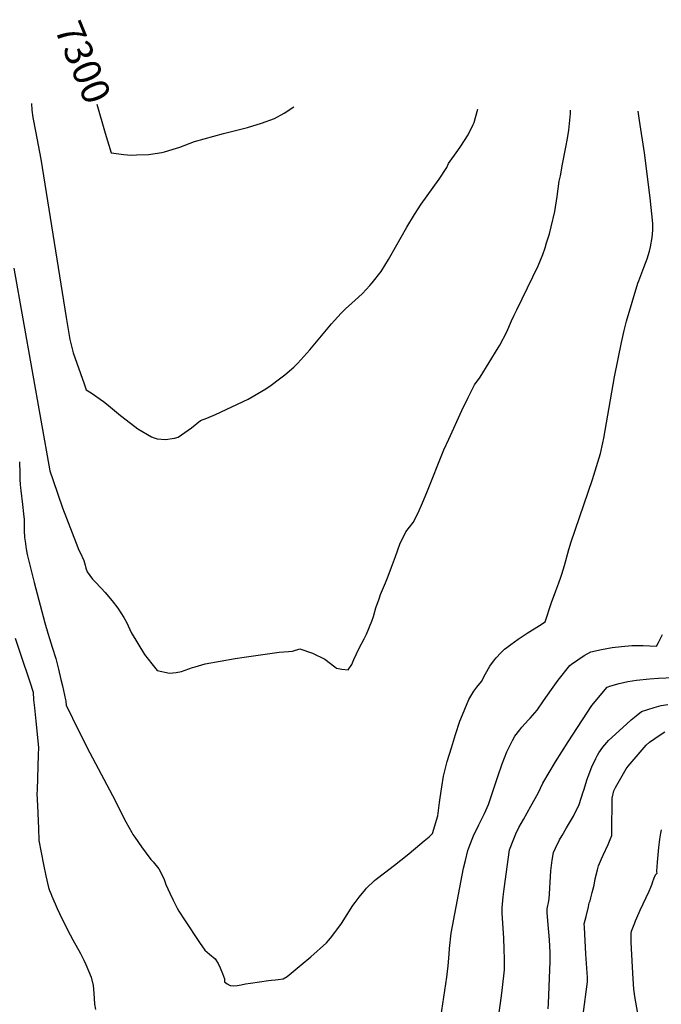
# Model space of a CAD drawing. Units: inches. Extents: x 2582886 to 2588340, y 1528970 to 1534631.
# Drawn here: x 2583461 to 2584124, y 1533612 to 1534631 of the extents above; entities that cross this region are included whole.
import ezdxf
from ezdxf.enums import TextEntityAlignment as Align

# ---------------------------------------------------------------- set-up
doc = ezdxf.new("R2010")
doc.units = ezdxf.units.IN
doc.header["$MEASUREMENT"] = 0
doc.layers.add('tile_2645_11_contour_10ft', color=25, linetype='Continuous')
doc.styles.add('Arial', font='arial.ttf')

msp = doc.modelspace()

# ---------------------------------------------------------------- linework, layer by layer
at = {"layer": 'tile_2645_11_contour_10ft'}
msp.add_line((2583540.4, 1534543.1, 7300), (2583549.2, 1534513.3, 7300), dxfattribs=at)
for points, elevation in [([(2583472.8, 1534543.9), (2583473.4, 1534537.2), (2583474.3, 1534529.6), (2583476.9, 1534515.3), (2583482.5, 1534486.5), (2583508.8, 1534322.8), (2583512.7, 1534299.8), (2583515.9, 1534286.1), (2583523.5, 1534264.8), (2583527.3, 1534254.2), (2583529.5, 1534247.9), (2583534.7, 1534244.7), (2583547.2, 1534235.7), (2583550.6, 1534233.3), (2583564.8, 1534221.2), (2583579.6, 1534209.9), (2583582.9, 1534207.5), (2583597.1, 1534199.4), (2583599.8, 1534198.2), (2583602.9, 1534197.2), (2583611.3, 1534196.6), (2583620.6, 1534198), (2583624.5, 1534199), (2583638.3, 1534208.7), (2583647.7, 1534216), (2583654.2, 1534218.6), (2583663.1, 1534222.4), (2583696.9, 1534238.3), (2583715.3, 1534249), (2583720.6, 1534252.6), (2583729.4, 1534259.1), (2583734.8, 1534263.3), (2583744, 1534271.4), (2583748.1, 1534275.3), (2583760.5, 1534289.4), (2583782.9, 1534316.1), (2583786, 1534319.5), (2583792.9, 1534327.2), (2583797.5, 1534331.5), (2583803.9, 1534337.4), (2583810.9, 1534343.6), (2583814.9, 1534347.5), (2583822.6, 1534355.6), (2583825.1, 1534358.4), (2583834.2, 1534370.2), (2583841.9, 1534382.6), (2583843.4, 1534385.1), (2583860.8, 1534416), (2583868.7, 1534429.3), (2583875.8, 1534439.7), (2583894.2, 1534465.7), (2583902.4, 1534477.6), (2583904.1, 1534481.8), (2583913.5, 1534495.5), (2583916.7, 1534499.9), (2583924.2, 1534511.6), (2583929.5, 1534522.3), (2583930.6, 1534524.3), (2583932, 1534529.4), (2583934.2, 1534538.1), (2583934.2, 1534538.2)], 7310), ([(2583549.2, 1534513.3), (2583555.2, 1534492.9), (2583568.2, 1534491.3), (2583576, 1534490.6), (2583581.3, 1534490.8), (2583593.8, 1534491.3), (2583607.7, 1534493.3), (2583610.3, 1534493.9), (2583622.9, 1534497.6), (2583626.2, 1534498.9), (2583641.3, 1534504.6), (2583671.5, 1534513), (2583696.1, 1534519.3), (2583710.7, 1534523.6), (2583724.2, 1534528.5), (2583734.2, 1534534), (2583744, 1534540.5)], 7300), ([(2583454.8, 1534373.6), (2583491.9, 1534164.1), (2583495.2, 1534154.2), (2583500, 1534140), (2583505.1, 1534125.8), (2583519, 1534089.4), (2583522, 1534082), (2583523.1, 1534079.6), (2583526.9, 1534071.4), (2583528.3, 1534066.7), (2583529.1, 1534063.3), (2583530.3, 1534059.6), (2583536.1, 1534052.1), (2583538.6, 1534049.4), (2583544.9, 1534042.9), (2583549, 1534038.4), (2583556.3, 1534029.8), (2583562, 1534022), (2583568.5, 1534012.3), (2583571.4, 1534007), (2583576, 1533996.9), (2583589.7, 1533974.3), (2583597.4, 1533964.4), (2583602.8, 1533957.8), (2583615.5, 1533954.8), (2583622.4, 1533955.7), (2583627.8, 1533956.7), (2583639.3, 1533960.6), (2583642.1, 1533961.5), (2583652.3, 1533964.5), (2583683.3, 1533970), (2583692.7, 1533971.6), (2583729, 1533976.6), (2583738.4, 1533977.4), (2583742.8, 1533977.5), (2583750.4, 1533980), (2583763.4, 1533975.7), (2583776.1, 1533969.3), (2583786.6, 1533961.3), (2583788.2, 1533960.1), (2583793.8, 1533959.2), (2583800.3, 1533958.4), (2583804.1, 1533963.9), (2583806.2, 1533968.9), (2583811.6, 1533980.8), (2583816.8, 1533990.3), (2583819.3, 1533995.3), (2583824.6, 1534008.8), (2583826.3, 1534013.4), (2583829, 1534022.5), (2583832.2, 1534031.6), (2583833.8, 1534036.2), (2583838.8, 1534048.4), (2583841.7, 1534055.1), (2583845.2, 1534064.5), (2583849, 1534075.6), (2583853.8, 1534088.4), (2583860, 1534101.2), (2583867.4, 1534110.8), (2583872.5, 1534120.6), (2583877.1, 1534131), (2583881.5, 1534141.7), (2583899.3, 1534185.7), (2583904.2, 1534196.7), (2583917.8, 1534226.5), (2583924.2, 1534239.8), (2583930.9, 1534253.1), (2583936.8, 1534261), (2583955.3, 1534291.3), (2583956.9, 1534294.2), (2583964.1, 1534307.7), (2583969.1, 1534319.2), (2583971.7, 1534325.1), (2583974.5, 1534330.6), (2583980.2, 1534341.8), (2583996.6, 1534376.1), (2584001.3, 1534387.9), (2584003.8, 1534394.6), (2584005.4, 1534399.8), (2584008.2, 1534409.2), (2584010.2, 1534416.4), (2584013.7, 1534432.2), (2584016.2, 1534447.9), (2584018.5, 1534463.5), (2584019.6, 1534469.2), (2584021.9, 1534481.1), (2584025.4, 1534498.7), (2584027, 1534507.8), (2584028.2, 1534516.2), (2584030.1, 1534533.6), (2584030.1, 1534533.9), (2584030.1, 1534537)], 7320), ([(2583460.5, 1534173.5), (2583460.9, 1534161.5), (2583461, 1534155.3), (2583461.3, 1534150), (2583461.6, 1534146.4), (2583461.9, 1534143.9), (2583463.5, 1534129.2), (2583464.7, 1534119.8), (2583465.4, 1534113.9), (2583465.5, 1534110.2), (2583465.4, 1534104.4), (2583465.5, 1534099.9), (2583465.7, 1534097.5), (2583465.8, 1534095.3), (2583466.6, 1534089), (2583467.1, 1534085.4), (2583467.4, 1534083.3), (2583468.5, 1534077.5), (2583469.5, 1534073.3), (2583475.8, 1534048.6), (2583486.7, 1534007.1), (2583489.8, 1533996.1), (2583491.5, 1533990.7), (2583494.4, 1533981.8), (2583498.1, 1533970.1), (2583500.8, 1533959.2), (2583503.4, 1533948.2), (2583504.9, 1533941.7), (2583508.2, 1533927.2), (2583508.4, 1533925.8), (2583508.9, 1533921.6), (2583512.4, 1533914.4), (2583518.2, 1533902.4), (2583524.1, 1533890.4), (2583530, 1533878.4), (2583556.8, 1533828.5), (2583570.5, 1533801.2), (2583576.6, 1533790), (2583577.8, 1533788.1), (2583579.7, 1533785.2), (2583586.5, 1533775.3), (2583596.4, 1533762.2), (2583598.6, 1533759.9), (2583604.7, 1533752.5), (2583609.6, 1533742.7), (2583611.8, 1533736.4), (2583616, 1533727.4), (2583619.5, 1533720.1), (2583623.4, 1533712), (2583625.2, 1533708.7), (2583631, 1533699.8), (2583646.5, 1533676.4), (2583652.1, 1533668.4), (2583656.9, 1533664.2), (2583662.7, 1533659.6), (2583665.7, 1533654.8), (2583667.8, 1533650.3), (2583670.4, 1533644.3), (2583672.3, 1533638.9), (2583672.3, 1533635.8), (2583675, 1533633.5), (2583678.1, 1533632.1), (2583678.9, 1533631.9), (2583682.2, 1533631.7), (2583685.6, 1533632), (2583689.8, 1533632.7), (2583694.1, 1533633.7), (2583699.4, 1533634.5), (2583717.8, 1533637.2), (2583721.1, 1533637.5), (2583725.1, 1533637.7), (2583727.8, 1533638), (2583732.9, 1533638.8), (2583737.1, 1533641.3), (2583751.7, 1533653.2), (2583761.5, 1533661.7), (2583777.7, 1533675.9), (2583782, 1533680.9), (2583786.4, 1533686.6), (2583788.7, 1533689.6), (2583793.2, 1533696.1), (2583805.2, 1533714.6), (2583807.5, 1533717.9), (2583811.5, 1533723.2), (2583818.2, 1533731.2), (2583819.3, 1533732.5), (2583827.6, 1533740.4), (2583829.3, 1533741.8), (2583837.7, 1533748.6), (2583848.2, 1533756.4), (2583861.3, 1533766.6), (2583870, 1533773.9), (2583878.8, 1533781.4), (2583883.8, 1533785.8), (2583887.5, 1533789), (2583893.1, 1533807.3), (2583894.8, 1533821), (2583895.3, 1533825.9), (2583896.9, 1533837.2), (2583898.8, 1533848.4), (2583902.7, 1533863.5), (2583906.9, 1533877.8), (2583911.3, 1533891.5), (2583915.7, 1533905.2), (2583916.7, 1533907.6), (2583924.9, 1533927.6), (2583930.3, 1533936.3), (2583933.1, 1533940.4), (2583937.9, 1533946.4), (2583942.3, 1533954.3), (2583946.8, 1533962.1), (2583951.4, 1533968.6), (2583953.1, 1533970.9), (2583958.1, 1533976), (2583961.7, 1533979.7), (2583964.3, 1533981.6), (2583968.3, 1533984.5), (2583976.1, 1533990), (2583985.4, 1533996.2), (2583998, 1534004.3), (2584004, 1534007.9), (2584010.4, 1534027.9), (2584014.8, 1534040.2), (2584018.1, 1534048.3), (2584020.1, 1534054.1), (2584021.1, 1534057.2), (2584023.8, 1534066.3), (2584028.4, 1534082.8), (2584030.9, 1534090.8), (2584052.9, 1534155), (2584055.7, 1534164), (2584061.2, 1534182.1), (2584063.6, 1534193.2), (2584064.4, 1534197.8), (2584075.4, 1534261.4), (2584082.8, 1534296.8), (2584085.7, 1534309.2), (2584088.1, 1534318.8), (2584099.7, 1534358), (2584100.6, 1534360.7), (2584105.8, 1534374.4), (2584109.3, 1534383.3), (2584111.6, 1534391.1), (2584112.7, 1534395.7), (2584114.5, 1534405.4), (2584115.1, 1534413), (2584115.3, 1534419.7), (2584112.5, 1534446.3), (2584106.5, 1534492.8), (2584101.5, 1534526.2), (2584100.1, 1534536.1)], 7330), ([(2583456.2, 1533991), (2583461.6, 1533974.4), (2583471.2, 1533946.1), (2583474.7, 1533935.1), (2583474.9, 1533927.3), (2583475.9, 1533919.1), (2583477.3, 1533905.4), (2583480, 1533878), (2583479.9, 1533870.4), (2583478.9, 1533834.4), (2583478.5, 1533830.2), (2583479, 1533818), (2583480, 1533794.2), (2583480.6, 1533781.8), (2583482.8, 1533769.3), (2583485.2, 1533757.2), (2583487.8, 1533745.2), (2583490.5, 1533733.3), (2583491.6, 1533730.2), (2583492.8, 1533727.2), (2583494, 1533724.3), (2583499.6, 1533711.5), (2583504.3, 1533701.1), (2583512.9, 1533684.5), (2583515.6, 1533679.3), (2583523.4, 1533664.9), (2583526.9, 1533658.1), (2583529, 1533653.8), (2583534.6, 1533640.5), (2583536.6, 1533632.1), (2583537.3, 1533623.9), (2583538.2, 1533612.8), (2583539.1, 1533607)], 7340), ([(2583893, 1533578.5), (2583902.1, 1533640.4), (2583903.5, 1533652.3), (2583904.8, 1533664.2), (2583905.1, 1533670.2), (2583906.7, 1533686.2), (2583919.4, 1533753.3), (2583921.5, 1533761.3), (2583924.1, 1533771.5), (2583924.9, 1533774.4), (2583928.4, 1533783.4), (2583929.7, 1533786.6), (2583935.4, 1533798.1), (2583938.2, 1533803.5), (2583941.1, 1533809.7), (2583945.4, 1533819.2), (2583946, 1533821.3), (2583954.9, 1533848), (2583959.3, 1533861), (2583964.1, 1533873.7), (2583970.2, 1533885.2), (2583972.6, 1533889.6), (2583977.7, 1533896.3), (2583979.9, 1533899.1), (2583986.7, 1533906.5), (2583988.5, 1533908.5), (2583995.5, 1533916.8), (2584002.1, 1533926.4), (2584010.3, 1533938.1), (2584017.3, 1533947.6), (2584029.5, 1533962.7), (2584031, 1533964.1), (2584037.6, 1533968.8), (2584044.2, 1533973.3), (2584051.2, 1533976.9), (2584062, 1533979.4), (2584073.1, 1533981.3), (2584082.9, 1533982.5), (2584093.5, 1533983.6), (2584105.1, 1533983.6), (2584119.1, 1533982.9), (2584121, 1533986.6), (2584125, 1533994.9)], 7340), ([(2583955.5, 1533598.9), (2583958.7, 1533621.2), (2583959.8, 1533629.8), (2583961.9, 1533648), (2583961.9, 1533659.1), (2583961.5, 1533669.5), (2583961, 1533680.9), (2583959.3, 1533706.7), (2583959.3, 1533709.8), (2583959.4, 1533712.2), (2583960.5, 1533723.7), (2583961.5, 1533731.8), (2583967, 1533772.3), (2583971.4, 1533783.6), (2583973.6, 1533788.7), (2583976.7, 1533795.4), (2583981.4, 1533803.7), (2583989, 1533817.3), (2583996.6, 1533830.9), (2584001.3, 1533841.1), (2584008, 1533852.1), (2584014.7, 1533863.1), (2584027.8, 1533883.9), (2584052.2, 1533921.3), (2584067.9, 1533940.4), (2584071.6, 1533941.7), (2584080.4, 1533944.3), (2584089.3, 1533946.2), (2584098.2, 1533947.7), (2584111.6, 1533949), (2584121.1, 1533949.6), (2584136.4, 1533950.5)], 7350), ([(2584007.1, 1533607.8), (2584007.3, 1533613.2), (2584008.8, 1533648.1), (2584009.1, 1533656.6), (2584009.1, 1533665.9), (2584008.2, 1533679), (2584006.5, 1533698.9), (2584006, 1533707.5), (2584005.8, 1533711.3), (2584006.7, 1533714.6), (2584007.4, 1533717.5), (2584007.7, 1533719.7), (2584007.9, 1533721.7), (2584008.2, 1533726.6), (2584009.4, 1533744.7), (2584009.8, 1533750.5), (2584011.1, 1533761.4), (2584012.4, 1533769.4), (2584014.4, 1533774.1), (2584018.6, 1533782.5), (2584021.4, 1533787.2), (2584026, 1533794.9), (2584033, 1533806.9), (2584038.9, 1533819.1), (2584043.3, 1533832.1), (2584043.9, 1533834), (2584047.3, 1533845.3), (2584048.2, 1533848.1), (2584052.1, 1533858), (2584056.2, 1533866.6), (2584058.1, 1533870.2), (2584059.5, 1533872.5), (2584063.5, 1533878.4), (2584067.6, 1533883.2), (2584069.4, 1533885.3), (2584087.8, 1533902.2), (2584092.8, 1533906.6), (2584098, 1533910.8), (2584103.5, 1533915.1), (2584116.5, 1533919.3), (2584123.7, 1533921.4), (2584130.6, 1533922.6)], 7360), ([(2584043, 1533602), (2584047.5, 1533635.9), (2584047.5, 1533640.3), (2584045.8, 1533664.3), (2584044.4, 1533692.2), (2584044.3, 1533695.7), (2584046.1, 1533703.2), (2584048.6, 1533713.4), (2584049.5, 1533717.3), (2584050.3, 1533719.6), (2584051.2, 1533722.5), (2584052.6, 1533728), (2584053.6, 1533731.9), (2584054.5, 1533735.8), (2584055.6, 1533742.1), (2584058, 1533751.6), (2584059, 1533755.6), (2584062.2, 1533763), (2584063.9, 1533766.7), (2584068.9, 1533777.7), (2584071.2, 1533782.8), (2584072.9, 1533787), (2584072.9, 1533790.6), (2584073, 1533825.8), (2584074.8, 1533833.1), (2584076.7, 1533836.6), (2584087.7, 1533856.1), (2584089.8, 1533858.7), (2584108.4, 1533880.6), (2584111.6, 1533883.6), (2584122.6, 1533891), (2584127.6, 1533894.3)], 7370), ([(2584099.5, 1533603), (2584096.6, 1533620.7), (2584095.8, 1533625.7), (2584095.5, 1533628.1), (2584094.7, 1533638.9), (2584094.1, 1533650.8), (2584092.9, 1533676.6), (2584092.6, 1533682.3), (2584092.7, 1533685.8), (2584093.2, 1533688.2), (2584093.8, 1533689.9), (2584096.5, 1533696.9), (2584097.3, 1533698.8), (2584101.1, 1533707.4), (2584102.2, 1533709.8), (2584105.3, 1533716.5), (2584111.4, 1533729.6), (2584113, 1533733.6), (2584114.4, 1533737.2), (2584115.2, 1533739.6), (2584116.2, 1533742.4), (2584117, 1533744.4), (2584118.2, 1533746.8), (2584118.6, 1533747.3), (2584118.9, 1533747.5), (2584119.6, 1533748.2), (2584119.4, 1533749.5), (2584119.3, 1533749.9), (2584119.3, 1533750.4), (2584119.6, 1533754.5), (2584120, 1533759.4), (2584121.3, 1533774.7), (2584122, 1533780), (2584122.4, 1533783.2), (2584123.5, 1533789.3), (2584124.1, 1533792.8)], 7380)]:
    msp.add_lwpolyline(points, dxfattribs=dict(at, elevation=elevation))

# ---------------------------------------------------------------- texts
at = {"color": 18, "style": 'Arial'}
msp.add_text('7300', height=28.8, rotation=-67.5618, dxfattribs=at).set_placement((2583526.2, 1534586.6), align=Align.MIDDLE_CENTER)

doc.saveas('drawing.dxf')
